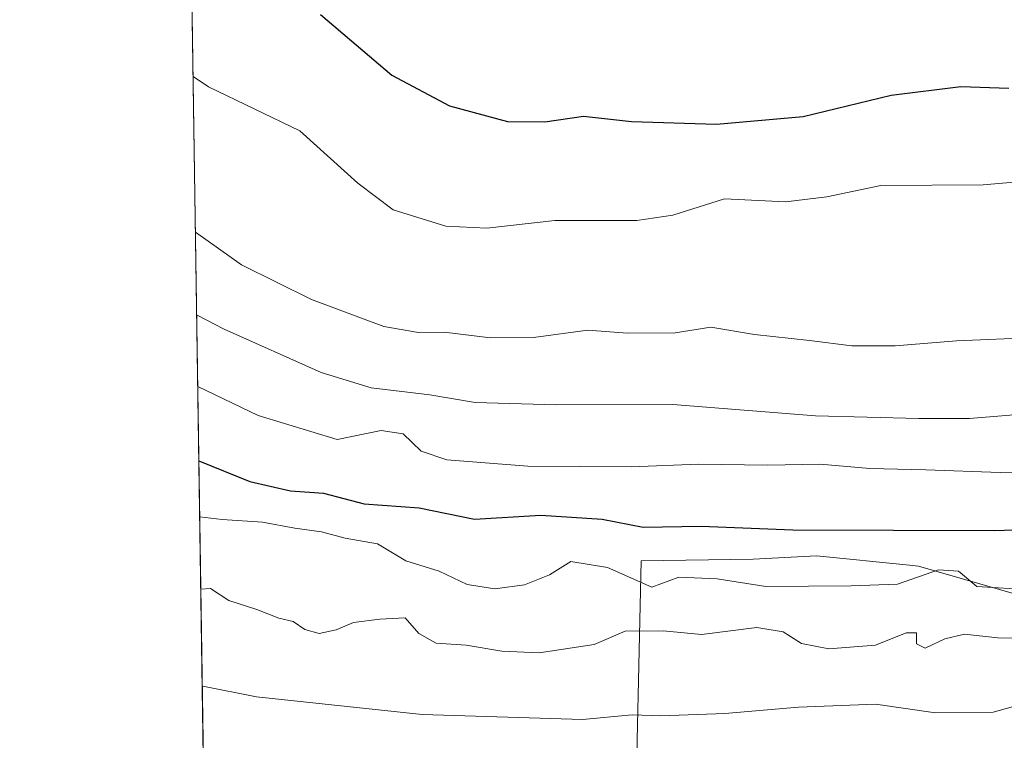
# Model space of a CAD drawing. Units: metres. Extents: x 604002 to 607448, y 4731528 to 4733894.
# Drawn here: x 604002 to 604140, y 4732137 to 4732238 of the extents above; entities that cross this region are included whole.
import ezdxf

# ---------------------------------------------------------------- set-up
doc = ezdxf.new("R2010")
doc.units = ezdxf.units.M
doc.header["$MEASUREMENT"] = 0
for name, color, linetype, lineweight in [('Arbolado forestal CxS', 92, 'Continuous', 0), ('Comarca CxS', 21, 'Continuous', 0), ('Comunidad Autónoma CxS', 142, 'Continuous', 0), ('Curva de nivel maestra', 30, 'Continuous', 30), ('Curva de nivel normal', 30, 'Continuous', 0), ('Entidad de ámbito territorial CxS', 92, 'Continuous', 0), ('Municipio CxS', 4, 'Continuous', 0), ('Provincia CxS', 1, 'Continuous', 0)]:
    doc.layers.add(name, color=color, linetype=linetype, lineweight=lineweight)

msp = doc.modelspace()

# ---------------------------------------------------------------- linework, layer by layer
at = {"layer": 'Arbolado forestal CxS', "color": 92, "linetype": 'Continuous', "lineweight": 0, "extrusion": (-0.005398753910854533, 0.358672099782253, 0.9334480051368688), "elevation": 1694811.808930771, "flags": 128}
msp.add_lwpolyline([(-675179.9238637638, -4407912.933045835), (-675179.9238637639, -4408047.64279026)], dxfattribs=at)
at = {"layer": 'Arbolado forestal CxS', "color": 92, "linetype": 'Continuous', "lineweight": 0}
for points in [[(604315.3585000001, 4732119.8101, 837.7595000000001), (604289.3088999996, 4732124.233899999, 838.3410000000005), (604257.3617000004, 4732132.0985, 835.2994000000036), (604235.2443000004, 4732138.979699999, 835.3003999999929), (604218.5330999997, 4732138.488500001, 837.5372999999963), (604202.3139000004, 4732141.929099999, 837.8022999999957), (604189.5351, 4732144.3871, 836.9988000000012), (604164.4682999998, 4732152.2511, 832.869000000006), (604145.3000999996, 4732156.675100001, 830.0663000000059), (604128.0975000003, 4732161.590299999, 827.704700000002), (604126.8759000005, 4732161.716700001, 827.7434999999969), (604113.8441000005, 4732163.065099999, 827.8687000000064), (604104.9971000003, 4732162.5737, 827.517200000002), (604089.3110999997, 4732162.359099999, 829.8464999999997), (604088.4326999999, 4732122.6209, 847.9511000000057), (604084.6117000004, 4732123.143100001, 847.6907000000066), (604028.0274999999, 4732134.914799999, 844.2262000000047), (604026.1350999996, 4732260.645099999, 795.9042000000045)], [(604293.7780999999, 4732076.5097, 861.4955000000045), (604253.2493000003, 4732085.7117, 860.6640999999945), (604223.9348999998, 4732097.550100001, 858.5604000000021), (604194.6310999999, 4732108.1185, 855.8754000000046), (604088.4326999999, 4732122.6209, 847.9511000000057), (604089.3110999997, 4732162.359099999, 829.8464999999997), (604104.9971000003, 4732162.5737, 827.517200000002), (604113.8441000005, 4732163.065099999, 827.8687000000064), (604126.8759000005, 4732161.716700001, 827.7434999999969), (604128.0975000003, 4732161.590299999, 827.704700000002), (604145.3000999996, 4732156.675100001, 830.0663000000059), (604164.4682999998, 4732152.2511, 832.869000000006), (604189.5351, 4732144.3871, 836.9988000000012), (604202.3139000004, 4732141.929099999, 837.8022999999957), (604218.5330999997, 4732138.488500001, 837.5372999999963), (604235.2443000004, 4732138.979699999, 835.3003999999929), (604257.3617000004, 4732132.0985, 835.2994000000036), (604289.3088999996, 4732124.233899999, 838.3410000000005), (604315.3585000001, 4732119.8101, 837.7595000000001)], [(604423.4411000004, 4732094.013300001, 849.7296999999963), (604404.8110999997, 4732103.589299999, 845.7235999999976), (604386.6256999997, 4732108.9959, 843.313599999994), (604369.9149000002, 4732114.894500001, 838.1187999999966), (604356.6442999998, 4732112.9287, 839.3858000000038), (604338.9501, 4732113.9121, 839.3944000000047), (604315.3585000001, 4732119.8101, 837.7595000000001), (604289.3088999996, 4732124.233899999, 838.3410000000005), (604257.3617000004, 4732132.0985, 835.2994000000036), (604235.2443000004, 4732138.979699999, 835.3003999999929), (604218.5330999997, 4732138.488500001, 837.5372999999963), (604202.3139000004, 4732141.929099999, 837.8022999999957), (604189.5351, 4732144.3871, 836.9988000000012), (604164.4682999998, 4732152.2511, 832.869000000006), (604145.3000999996, 4732156.675100001, 830.0663000000059), (604128.0975000003, 4732161.590299999, 827.704700000002), (604126.8759000005, 4732161.716700001, 827.7434999999969), (604113.8441000005, 4732163.065099999, 827.8687000000064), (604104.9971000003, 4732162.5737, 827.517200000002), (604089.3110999997, 4732162.359099999, 829.8464999999997), (604088.4326999999, 4732122.6209, 847.9511000000057)], [(604423.4411000004, 4732094.013300001, 849.7296999999963), (604404.8110999997, 4732103.589299999, 845.7235999999976), (604386.6256999997, 4732108.9959, 843.313599999994), (604369.9149000002, 4732114.894500001, 838.1187999999966), (604356.6442999998, 4732112.9287, 839.3858000000038), (604338.9501, 4732113.9121, 839.3944000000047), (604315.3585000001, 4732119.8101, 837.7595000000001), (604289.3088999996, 4732124.233899999, 838.3410000000005), (604257.3617000004, 4732132.0985, 835.2994000000036), (604235.2443000004, 4732138.979699999, 835.3003999999929), (604218.5330999997, 4732138.488500001, 837.5372999999963), (604202.3139000004, 4732141.929099999, 837.8022999999957), (604189.5351, 4732144.3871, 836.9988000000012), (604164.4682999998, 4732152.2511, 832.869000000006), (604145.3000999996, 4732156.675100001, 830.0663000000059), (604128.0975000003, 4732161.590299999, 827.704700000002), (604126.8759000005, 4732161.716700001, 827.7434999999969), (604113.8441000005, 4732163.065099999, 827.8687000000064), (604104.9971000003, 4732162.5737, 827.517200000002), (604089.3110999997, 4732162.359099999, 829.8464999999997), (604088.4326999999, 4732122.6209, 847.9511000000057)]]:
    msp.add_polyline3d(points, dxfattribs=at)
at = {"layer": 'Comarca CxS', "color": 21, "linetype": 'Continuous', "lineweight": 0, "flags": 128}
msp.add_lwpolyline([(605878.607925645, 4731556.365821274), (604037.1600007863, 4731528.169982656), (604028.7808948946, 4732084.860740708), (604002.3400007866, 4733841.53998263), (605182.3071418772, 4733859.609955329), (605671.3117430944, 4733867.098553518), (606824.8068177209, 4733884.76313398), (607412.3000008141, 4733893.759982632), (607448.2600008117, 4731580.399982654), (607257.2145270148, 4731577.474737104)], close=True, dxfattribs=at)
at = {"layer": 'Comunidad Autónoma CxS', "color": 142, "linetype": 'Continuous', "lineweight": 0, "flags": 128}
msp.add_lwpolyline([(605878.607925645, 4731556.365821274), (604037.1600007863, 4731528.169982656), (604028.7808948946, 4732084.860740708), (604002.3400007866, 4733841.53998263), (605182.3071418772, 4733859.609955329), (605671.3117430944, 4733867.098553518), (606824.8068177209, 4733884.76313398), (607412.3000008141, 4733893.759982632), (607448.2600008117, 4731580.399982654), (607257.2145270148, 4731577.474737104)], close=True, dxfattribs=at)
at = {"layer": 'Curva de nivel maestra', "color": 30, "linetype": 'Continuous', "lineweight": 30, "flags": 128}
for points, elevation in [([(604044.4199999999, 4732238.7501), (604054.4199999999, 4732230.2401), (604062.4699999997, 4732225.960100001), (604070.6200000001, 4732223.770099999), (604075.8399999999, 4732223.7501), (604081.2300000006, 4732224.5101), (604087.9400000004, 4732223.770099999), (604099.8300000001, 4732223.390100001), (604111.9600000001, 4732224.460100001), (604124.29, 4732227.470100001), (604134.0599999996, 4732228.6601), (604140.7400000002, 4732228.460100001)], 800), ([(604027.4042999997, 4732176.319599999), (604034.54, 4732173.450099999), (604040.25, 4732172.140100001), (604044.8600000005, 4732171.8101), (604050.5599999996, 4732170.3301), (604058.25, 4732169.7401), (604065.9900000002, 4732168.1601), (604075.25, 4732168.710100001), (604083.8399999999, 4732168.1601), (604089.5899999999, 4732167.050100001), (604097.7000000002, 4732167.210100001), (604110.54, 4732166.6601), (604138.7199999997, 4732166.610099999), (604167.3899999997, 4732167.540100001)], 825)]:
    msp.add_lwpolyline(points, dxfattribs=dict(at, elevation=elevation))
at = {"layer": 'Curva de nivel normal', "color": 30, "linetype": 'Continuous', "lineweight": 0, "flags": 128}
for points, elevation in [([(604026.5948000001, 4732230.097999999), (604028.7599999999, 4732228.640100001), (604041.54, 4732222.460100001), (604049.6699999999, 4732215.1601), (604054.5999999996, 4732211.4301), (604061.9800000006, 4732209.140100001), (604067.7199999997, 4732208.880100001), (604077.2100000001, 4732209.920100001), (604088.6799999997, 4732209.940099999), (604093.7300000006, 4732210.700099999), (604100.9800000006, 4732212.960100001), (604109.4900000002, 4732212.550100001), (604115.2800000003, 4732213.2501), (604122.8300000001, 4732214.8201), (604137.1500000004, 4732214.920100001), (604146.4199999999, 4732215.7401)], 805), ([(604144.5999999996, 4732193.5701), (604133.4299999997, 4732193.090100001), (604124.8300000001, 4732192.4101), (604118.79, 4732192.420100001), (604112.8600000005, 4732193.1801), (604105.1799999997, 4732194.0001), (604099.0599999996, 4732195.020099999), (604094.0599999996, 4732194.2301), (604087.4000000004, 4732194.1601), (604081.8499999996, 4732194.5801), (604074.2199999997, 4732193.590100001), (604068.2000000002, 4732193.520099999), (604061.7199999997, 4732194.340100001), (604058.1299999999, 4732194.290100001), (604053.29, 4732195.120100001), (604043.1600000003, 4732198.870100001), (604033.4000000004, 4732203.7601), (604026.9299999997, 4732208.3101), (604026.9227, 4732208.317199999)], 810), ([(604027.0966999996, 4732196.753900001), (604030.9299999997, 4732194.7601), (604044.54, 4732188.700099999), (604051.54, 4732186.540100001), (604059.7100000001, 4732185.540100001), (604066.0700000003, 4732184.4801), (604077.4000000004, 4732184.1601), (604093.7300000006, 4732184.200099999), (604113.7000000002, 4732182.620100001), (604128.1399999997, 4732182.2401), (604135.2300000006, 4732182.2401), (604149.9400000004, 4732183.460100001)], 815), ([(604027.2473999998, 4732186.7415), (604035.7199999997, 4732182.690099999), (604046.7800000003, 4732179.3101), (604052.9400000004, 4732180.5801), (604055.9800000006, 4732180.120100001), (604058.5300000003, 4732177.6601), (604062.0899999999, 4732176.4801), (604073.4600000001, 4732175.590100001), (604087.9199999999, 4732175.4801), (604097.3600000005, 4732175.840100001), (604106.9699999997, 4732175.720100001), (604114.3300000001, 4732175.840100001), (604121.3099999996, 4732175.270099999), (604129.1399999997, 4732175.0801), (604139.5199999996, 4732174.700099999), (604158.8600000005, 4732175.0101)], 820), ([(604027.5217000004, 4732168.52), (604030.6699999999, 4732168.130100001), (604036.3300000001, 4732167.770099999), (604040.8499999996, 4732166.920100001), (604044.5499999998, 4732166.4001), (604047.8799999999, 4732165.5001), (604052.4100000003, 4732164.710100001), (604056.3799999999, 4732162.3301), (604061.0599999996, 4732160.890100001), (604064.9400000004, 4732159.040100001), (604068.8200000003, 4732158.4101), (604072.9600000001, 4732159.0001), (604076.4699999997, 4732160.4001), (604079.4699999997, 4732162.2401), (604084.5800000001, 4732161.390100001), (604090.8200000003, 4732158.6601), (604094.5800000001, 4732160.040100001), (604099.9600000001, 4732159.850099999), (604106.7300000006, 4732158.7401), (604118.7100000001, 4732158.8301), (604125.1699999999, 4732159.090100001), (604130.9299999997, 4732161.100099999), (604133.7000000002, 4732160.880100001), (604136.2599999999, 4732158.770099999), (604143.7800000003, 4732158.290100001)], 830), ([(604027.6739999996, 4732158.401500001), (604029.0499999998, 4732158.4901), (604031.5999999996, 4732156.8101), (604035.5199999996, 4732155.520099999), (604038.5800000001, 4732154.3301), (604040.6299999999, 4732153.850099999), (604042.2199999997, 4732152.7301), (604044.25, 4732152.190099999), (604046.6399999997, 4732152.710100001), (604049.0700000003, 4732153.7401), (604052.7400000002, 4732154.200099999), (604056.29, 4732154.380100001), (604058.1799999997, 4732152.1801), (604060.5999999996, 4732150.8201), (604064.8099999996, 4732150.540100001), (604069.8200000003, 4732149.690099999), (604075.04, 4732149.4801), (604082.7300000006, 4732150.640100001), (604087.0599999996, 4732152.4901), (604092.4000000004, 4732152.5601), (604097.7300000006, 4732152.040100001), (604105.4699999997, 4732153.030099999), (604109.1900000004, 4732152.4001), (604111.7599999999, 4732150.780099999), (604115.5499999998, 4732150.020099999), (604122.0899999999, 4732150.5601), (604126.3899999997, 4732152.270099999), (604127.8200000003, 4732152.2601), (604127.8499999996, 4732150.7401), (604129.0599999996, 4732150.120100001), (604131.7800000003, 4732151.460100001), (604134.5700000003, 4732152.0801), (604139.2100000001, 4732151.590100001), (604150.0300000003, 4732151.350099999)], 835.0000000000001), ([(604027.8784999996, 4732144.816000001), (604027.9699999997, 4732144.800100001), (604035.4800000006, 4732143.3201), (604058.6699999999, 4732140.840100001), (604081.1100000005, 4732140.1601), (604088.0599999996, 4732140.8101), (604092.0599999996, 4732140.6601), (604100.9900000002, 4732140.9801), (604111.3399999999, 4732141.890100001), (604122.0800000001, 4732142.280099999), (604130.4699999997, 4732141.0801), (604138.5599999996, 4732141.190099999), (604144.4400000004, 4732142.800100001)], 840)]:
    msp.add_lwpolyline(points, dxfattribs=dict(at, elevation=elevation))
at = {"layer": 'Entidad de ámbito territorial CxS', "color": 92, "linetype": 'Continuous', "lineweight": 0, "flags": 128}
msp.add_lwpolyline([(604456.2779999995, 4731990.552), (604431.7060000005, 4731998.376000001), (604414.6450000006, 4732003.969), (604391.1220000013, 4732007.479000002), (604361.2300000003, 4732013.355), (604326.0019999993, 4732019.447000001), (604289.4840000008, 4732028.326), (604258.6960000009, 4732035.085999999), (604223.8350000001, 4732043.087), (604199.8819999992, 4732048.768999999), (604195.3949999994, 4732049.834000002), (604182.0259999996, 4732051.889), (604167.2029999995, 4732054.656000001), (604149.5629999995, 4732058.106000002), (604135.3330000003, 4732062.414000001), (604119.9490000005, 4732067.209000002), (604102.4629999998, 4732070.268999999), (604099.212000001, 4732071.026000001), (604075.4899999994, 4732076.550000002), (604035.0520000001, 4732082.982999999), (604029.0490000001, 4732084.812), (604028.7808948946, 4732084.860740708), (604002.3400007866, 4733841.53998263)], dxfattribs=at)
at = {"layer": 'Municipio CxS', "color": 4, "linetype": 'Continuous', "lineweight": 0, "flags": 128}
msp.add_lwpolyline([(605878.607925645, 4731556.365821274), (604037.1600007863, 4731528.169982656), (604028.7808948946, 4732084.860740708), (604002.3400007866, 4733841.53998263)], dxfattribs=at)
at = {"layer": 'Provincia CxS', "color": 1, "linetype": 'Continuous', "lineweight": 0, "flags": 128}
msp.add_lwpolyline([(605878.607925645, 4731556.365821274), (604037.1600007863, 4731528.169982656), (604028.7808948946, 4732084.860740708), (604002.3400007866, 4733841.53998263), (605182.3071418772, 4733859.609955329), (605671.3117430944, 4733867.098553518), (606824.8068177209, 4733884.76313398), (607412.3000008141, 4733893.759982632), (607448.2600008117, 4731580.399982654), (607257.2145270148, 4731577.474737104)], close=True, dxfattribs=at)

doc.saveas('drawing.dxf')
